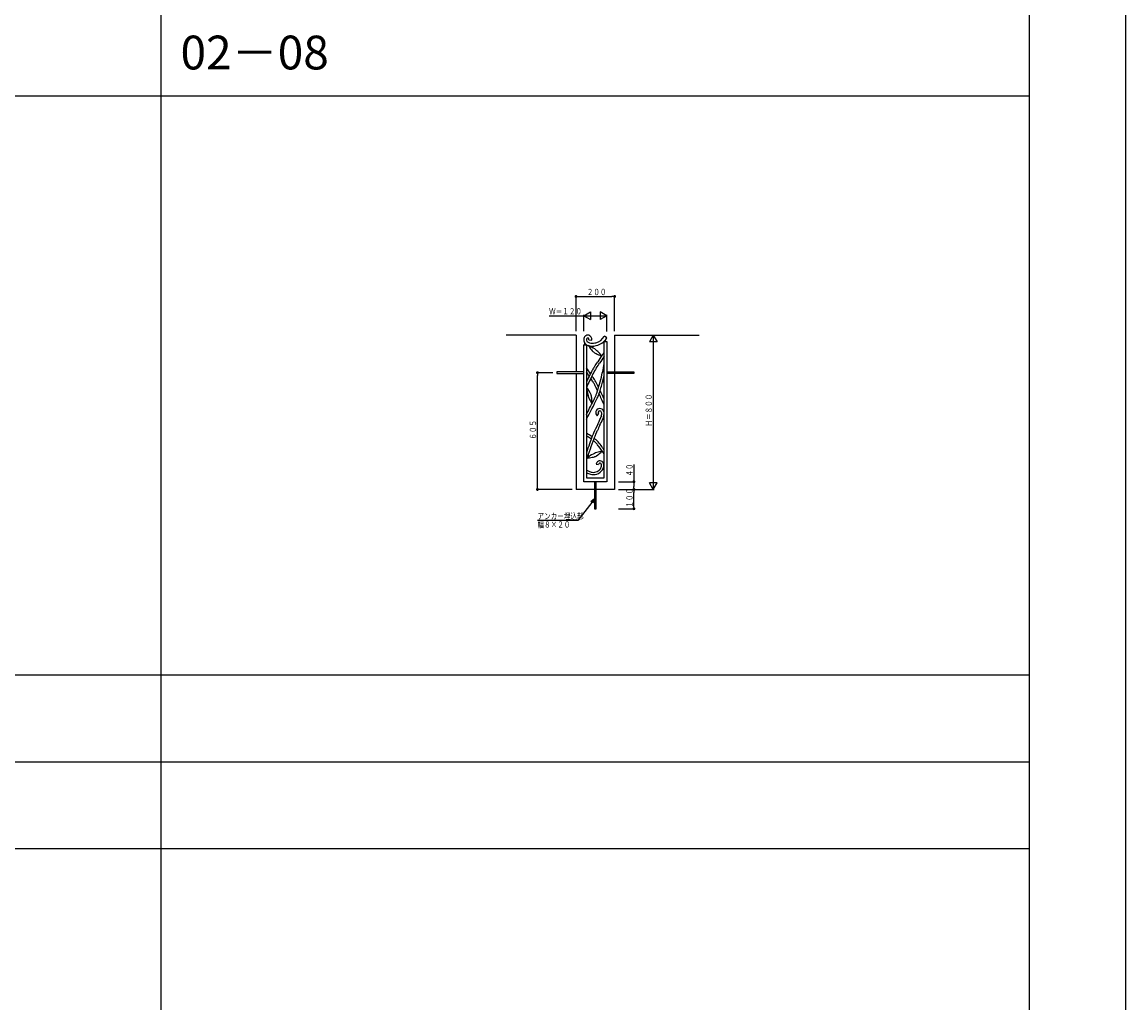
# Model space of a CAD drawing. Extents: x 0 to 27500, y 0 to 20000.
# Drawn here: x 21779 to 27500, y 10000 to 15083 of the extents above; entities that cross this region are included whole.
import ezdxf

# ---------------------------------------------------------------- set-up
doc = ezdxf.new("R2010")
doc.units = 0
doc.linetypes.add('DASHDOT', pattern=[1, 0.5, -0.25, 0, -0.25])
doc.layers.get('0').update_dxf_attribs({"linetype": 'CONTINUOUS'})
for name, color, linetype in [('YKK_A1', 4, 'CONTINUOUS'), ('YKK_F1', 7, 'CONTINUOUS'), ('YKK_N1', 2, 'CONTINUOUS'), ('YKK_Z1', 7, 'CONTINUOUS')]:
    doc.layers.add(name, color=color, linetype=linetype)
doc.styles.get("Standard").update_dxf_attribs({"font": 'txt.shx', "bigfont": 'bigfont.shx'})

# ---------------------------------------------------------------- blocks, each defined once
blk = doc.blocks.new('_DOT')
at = {"color": 0}
blk.add_line((-0.5, 0), (-1, 0), dxfattribs=at)
at = {"color": 0, "const_width": 0.5}
blk.add_lwpolyline([(-0.25, 0, 1), (0.25, 0, 1)], format="xyb", close=True, dxfattribs=at)
blk = doc.blocks.new('_OPEN')
at = {"color": 0}
for p, q in [((0, 0), (-1, 0)), ((-0.965926, 0.25882), (0, 0)), ((0, 0), (-0.965926, -0.25882))]:
    blk.add_line(p, q, dxfattribs=at)

msp = doc.modelspace()

# ---------------------------------------------------------------- linework, layer by layer
at = {"layer": 'YKK_A1'}
for p, q in [((24797.3, 13455.5), (24796.1, 13453.7)), ((24809.6, 13447), (24797.3, 13455.5)), ((24809.1, 13446.2), (24809.6, 13447)), ((24689.7, 12701.1), (24689.7, 13411)), ((24689.7, 13411), (24703.7, 13411)), ((24703.7, 13411), (24703.7, 12720.9)), ((24716.5, 13436.7), (24731.4, 13435.1)), ((24795.5, 12720.9), (24795.5, 13428)), ((24795.5, 13428), (24809.5, 13428)), ((24809.5, 13428), (24809.5, 12700.9)), ((24650, 13269.9), (24550, 13269.9)), ((24550, 13269.9), (24550, 13261.9)), ((24550, 13261.9), (24650, 13261.9)), ((24689.7, 13269.9), (24650, 13269.9)), ((24650, 13261.9), (24689.7, 13261.9)), ((24809.5, 13269.9), (24850, 13269.9)), ((24850, 13261.9), (24809.5, 13261.9)), ((24850, 13269.9), (24950, 13269.9)), ((24950, 13261.9), (24850, 13261.9)), ((24950, 13269.9), (24950, 13261.9)), ((24759.9, 13043), (24767, 13052.7)), ((24780.9, 13040.2), (24780, 13037)), ((24791.6, 13034), (24792.5, 13037.1)), ((24754.8, 12791.3), (24766.8, 12790.4)), ((24703.7, 12720.9), (24795.5, 12720.9)), ((24808.1, 12700.9), (24689.6, 12700.9)), ((24746, 12700.9), (24746, 12660.9)), ((24746, 12660.9), (24746, 12560.9)), ((24754, 12660.9), (24754, 12700.9)), ((24754, 12560.9), (24754, 12660.9)), ((24746, 12560.9), (24754, 12560.9))]:
    msp.add_line(p, q, dxfattribs=at)
at = {"layer": 'YKK_A1', "linetype": 'DASHDOT'}
msp.add_line((24550, 13265.9), (24551.7, 13265.9), dxfattribs=at)
at = {"layer": 'YKK_A1'}
for centre, radius, start, end in [((24710.5, 13439.5), 20.5, 119.9189, 168.8486), ((24711.2, 13439.7), 20.7, 57.4738, 121.824), ((24711.3, 13437.9), 7.2, 67.1784, 119.9028), ((24711.4, 13440.7), 19.7, 30.3333, 56.3705), ((24704.3, 13438), 27.2, 353.7831, 27.7268), ((24736.5, 13488.6), 69.1, 283.4603, 329.6468), ((24738.9, 13486.4), 80.9, 303.2277, 330.2146), ((24720.2, 13436.3), 30.7, 166.5576, 211.9075), ((24691.2, 13416), 5, 270.0027, 0), ((24715.7, 13434.1), 25.6, 213.0936, 235.8452), ((24691.1, 13416), 5.1, 0.6028, 20.8533), ((24727.6, 13449.9), 45.4, 234.6621, 254.6192), ((24719.2, 13436.1), 14.8, 165.3817, 212.3377), ((24712.8, 13438), 8.05, 129.3467, 166.4002), ((24720.1, 13438.6), 16.9, 218.0546, 242.7561), ((24734, 13467.4), 48.8, 243.665, 277.945), ((24631.5, 13212.3), 210.8, 56.8034, 67.1783), ((24984.2, 13590.6), 327.5, 214.1861, 219.0899), ((24711.5, 13440.8), 4.58, 30.4308, 56.287), ((24708.9, 13439.3), 7.6, 7.0962, 30.1201), ((24734, 13469.3), 65.8, 253.6756, 277.6973), ((24702.3, 13438.4), 14.2, 353.2348, 7.4488), ((24739.8, 13398.5), 5.19, 100.8392, 181.9845), ((24739.6, 13398.7), 5.04, 184.1771, 218.672), ((24726.1, 13524.1), 106.1, 277.9255, 284.4554), ((24727, 13511.1), 108.2, 278.4165, 301.3269), ((24700.2, 13320), 83.1, 50.3348, 55.7654), ((24806.4, 13433), 5.19, 150.1722, 218.2162), ((24806.2, 13433.1), 5.1, 220.9691, 263.8499), ((24819, 13456), 114.4, 218.8923, 224.7352), ((24761.7, 13398.6), 33.3, 224.0843, 232.8577), ((24781, 13424.7), 65.8, 233.1489, 239.5872), ((24819.9, 13496.7), 147.6, 240.7377, 251.6157), ((24654.3, 13263.9), 155.6, 45.5085, 50.5039), ((27317.4, 11650.4), 3053.5, 146.0426, 146.7989), ((24576.4, 13184.3), 266.9, 39.4213, 45.562), ((27505.9, 11521.4), 3269.9, 145.9862, 146.7161), ((24816.3, 13480.1), 130.7, 250.8144, 255.0767), ((24775, 13350.8), 5.19, 335.5392, 59.1457), ((25057.7, 13174.5), 327.8, 143.1074, 146.3838), ((24790.6, 13334.5), 5.04, 100.9257, 131.348), ((24790.4, 13334.3), 5.19, 12.8269, 98.6661), ((18517.7, 9116.2), 7463.4, 33.72958, 34.02091), ((25076.2, 13089.8), 390.5, 149.3645, 152.527), ((25031.1, 13112.4), 328.1, 147.2633, 153.4039), ((24842.8, 13228.7), 118.9, 145.0801, 149.6631), ((22614.7, 14732.5), 2569.2, 326.0254, 326.713), ((24204.2, 13675.2), 672.3, 325.036, 327.6944), ((23813.6, 13486.9), 997.9, 346.5536, 348.5933), ((24353.4, 13378.8), 447.3, 348.4981, 351.2053), ((20046.4, 10149.9), 5606.1, 33.5481, 33.8233), ((24707.5, 13256), 5.04, 100.927, 138.6499), ((26246.3, 12495), 1691.2, 153.1305, 155.809), ((26458.5, 12397.8), 1936.5, 154.3163, 154.9803), ((24707.6, 13236.2), 5.19, 221.7273, 298.3733), ((24707.3, 13255.8), 5.19, 44.6788, 98.6677), ((24707.4, 13235.9), 5.04, 300.6535, 315.5554), ((25676.2, 12775.7), 1067.8, 152.4279, 154.3988), ((24724.4, 13270.3), 5.19, 223.2764, 298.3723), ((24727, 13226.6), 5.04, 100.8507, 138.5736), ((24726.8, 13226.4), 5.19, 46.2661, 98.6677), ((20046.4, 10149.9), 5606.1, 33.1818, 33.4052), ((24724.3, 13270.1), 5.04, 300.6468, 318.6506), ((18517.7, 9116.2), 7463.4, 33.59808, 33.62327), ((23978.2, 12737.3), 911.4, 32.3119, 33.9391), ((24632.4, 13151.5), 125.1, 27.4824, 32.1571), ((24441.7, 13043), 356.4, 25.8862, 30.6067), ((23541.2, 13548.8), 1277.2, 342.2755, 346.6982), ((23378.1, 13585.7), 1456.3, 344.4668, 346.7194), ((24790.6, 13212.7), 5.04, 100.849, 138.5719), ((24790.4, 13212.5), 5.19, 12.8269, 98.6661), ((24589.8, 13090.2), 151.6, 26.3232, 40.5829), ((24970.8, 13211.9), 266.9, 184.963, 191.1036), ((24861.7, 13190.3), 155.7, 191.0325, 196.0279), ((24140, 12887.3), 683.9, 25.8311, 28.077), ((24491.5, 13260.9), 284.8, 336.1328, 339.2265), ((22009.8, 11851.4), 3052.6, 25.6449, 25.9119), ((24765.7, 13203.5), 5.19, 212.593, 298.4123), ((21756.8, 11731.4), 3344.6, 25.8465, 26.0213), ((24765.6, 13203.3), 5.04, 300.5957, 335.6435), ((24608.1, 13216.3), 171.9, 339.3676, 343.0572), ((23947.1, 13425.2), 865.2, 342.5764, 344.6161), ((21756.8, 11731.4), 3344.6, 24.6956, 25.54), ((23121.3, 13908.1), 1812.2, 330.8288, 334.7115), ((24707.6, 13144.6), 5.04, 100.927, 138.6499), ((24707.5, 13144.5), 5.19, 12.8285, 98.6677), ((24792.1, 13170.1), 83.2, 195.8645, 201.2951), ((24905.5, 13217.9), 206.2, 202.22, 212.8236), ((23398.6, 13773.6), 1492.2, 332.3626, 334.0356), ((24666.3, 13129.6), 65.5, 18.65, 25.1113), ((24696.8, 13140.1), 33.3, 9.6359, 18.4093), ((24617.5, 13125.3), 113.9, 4.4133, 10.2792), ((24404.7, 13107.7), 327.5, 359.7233, 4.6271), ((24736, 13123.3), 5.19, 219.485, 298.4125), ((24735.9, 13123), 5.04, 300.5964, 338.3193), ((24117.3, 13424.2), 693.1, 333.9902, 336.3049), ((24412.1, 13293.1), 382.5, 335.4084, 338.9375), ((24769.7, 13145), 5.04, 100.8494, 132.4541), ((24769.5, 13144.8), 5.19, 45.6596, 98.6659), ((22009.8, 11851.4), 3052.6, 24.139, 25.3132), ((24791.1, 13150.8), 5.19, 212.5931, 298.4124), ((24791.1, 13150.6), 5.04, 300.5957, 338.3186), ((22627.9, 14175), 2361.2, 331.5375, 332.4073), ((24773.2, 13059.3), 21, 162.811, 230.7417), ((24772.8, 13059.9), 20.4, 91.304, 164.0661), ((24771.8, 13058.9), 7.82, 158.3147, 232.4393), ((24773.9, 13058.6), 9.87, 99.1963, 161.0634), ((24773.1, 13058.8), 21.5, 54.8219, 92.0316), ((24772.6, 13058.3), 10, 11.4428, 91.5702), ((24719.4, 13059.2), 64.4, 342.8009, 352.1693), ((24760.2, 13053.7), 23.2, 352.0304, 16.4374), ((24769, 13056.2), 26, 16.5731, 50.8083), ((24790.7, 13078.5), 5.19, 236.6951, 298.3732), ((24657.5, 13073.8), 139.8, 344.7514, 348.8533), ((24790.6, 13078.3), 5.04, 300.6528, 338.3758), ((24756.8, 13053.4), 38.6, 350.0895, 15.3798), ((26918.7, 11961.2), 2392.8, 154.3007, 155.5383), ((28089.5, 11394.4), 3681.6, 154.2537, 154.7121), ((23175.6, 13769.2), 1764, 334.1082, 334.6124), ((24338.9, 13223), 478.9, 333.9716, 336.6301), ((23019.5, 13837.8), 1946.4, 334.2997, 335.3769), ((24757.1, 13043.2), 23.7, 334.5334, 344.7482), ((24790.6, 13019.1), 5.04, 100.9257, 138.6486), ((24743.7, 13047.9), 49.9, 334.9367, 343.8017), ((24790.4, 13018.9), 5.19, 12.8269, 98.6661), ((24517.9, 12621.8), 379.3, 55.386, 60.6672), ((24569.4, 12711.7), 263.6, 57.6145, 59.3892), ((24544.6, 12663.6), 317.6, 54.5427, 58.4941), ((26171.2, 12382.6), 1540, 158.9256, 160.4611), ((25071.1, 12808.3), 360.4, 156.4852, 159.1894), ((25231.8, 12741.8), 522.3, 156.8377, 159.7252), ((25360.4, 12681.8), 664.1, 154.5592, 156.4384), ((29121.7, 11311.1), 4666.9, 159.7968, 161.2027), ((29272.6, 11276.4), 4832.7, 160.3999, 160.9818), ((24544.6, 12663.6), 317.6, 51.0711, 52.2812), ((24618.6, 12762.1), 206.6, 50.0135, 52.8403), ((24685.6, 12841.2), 90.9, 45.1938, 49.7998), ((24675.8, 12831.9), 104.4, 40.1646, 45.0225), ((24684.7, 12840.4), 104.1, 45.1468, 50.188), ((24495.8, 12677.3), 341.7, 37.1348, 40.5036), ((24549.4, 12720), 285.1, 36.1259, 42.9307), ((23974, 12279.9), 997.6, 34.5622, 37.2366), ((24054.5, 12350.1), 903, 34.8472, 36.573), ((24838.4, 12662.8), 207.5, 118.898, 129.433), ((24670.3, 13148.4), 327.4, 276.3675, 281.2713), ((24717.2, 12837.7), 5.2, 177.579, 263.3784), ((24717, 12837.6), 5.03, 265.6453, 303.4797), ((24712.3, 12939.6), 114.4, 281.0695, 286.9124), ((24777.1, 12771), 83.1, 112.5354, 117.966), ((24805.2, 12704.2), 155.7, 107.6824, 112.6778), ((24736.2, 12862.3), 33.4, 286.2833, 295.0338), ((24722.3, 12891.4), 65.7, 295.3076, 301.746), ((24676.7, 12959.4), 147.6, 302.9083, 313.7864), ((24839.3, 12598.2), 266.9, 101.5955, 107.7362), ((24689.7, 12948.4), 130.6, 312.9942, 317.2565), ((24785.2, 12852.1), 5.05, 114.2064, 127.6893), ((24785.1, 12851.9), 5.19, 44.4181, 111.966), ((24756.9, 12839.2), 92.7, 234.9833, 243.8403), ((24737.6, 12799), 50.1, 280.2628, 311.0616), ((24775.2, 12789.1), 20.5, 117.6148, 173.6951), ((24774.2, 12788.4), 20.7, 59.1568, 114.3949), ((24774.4, 12789.6), 7.64, 115.3021, 174.2854), ((24756.6, 12778.3), 22, 309.3592, 320.1457), ((24774.4, 12790), 7.24, 53.9158, 116.3786), ((24737, 12792.7), 46.3, 322.0073, 346.4143), ((24775.3, 12791.7), 5.36, 28.3433, 52.093), ((24766.3, 12785.7), 16.2, 346.027, 31.6412), ((24740.7, 12790.9), 54.3, 320.8036, 347.3384), ((24766.4, 12785.2), 27.9, 347.1644, 48.6694), ((24790.6, 12760), 5.04, 100.9257, 120.051), ((24791.3, 12806.8), 5.19, 234.1049, 298.4224), ((24790.4, 12759.8), 5.19, 12.8269, 98.6661), ((24791.2, 12806.6), 5.04, 300.5957, 329.5554), ((24753.3, 12834.1), 98.6, 239.7633, 253.6685), ((24744.4, 12811.5), 62.5, 242.9392, 260.1414), ((24741.1, 12796.8), 59.3, 254.8731, 276.9437), ((24740.9, 12789.5), 40.2, 259.6681, 278.0549), ((24739.9, 12794.4), 57.1, 278.3818, 318.5536)]:
    msp.add_arc(centre, radius, start, end, dxfattribs=at)
at = {"layer": 'YKK_F1', "color": 7}
for p, q in [((27500, 0), (27500, 20000)), ((22500, 0), (22500, 19500)), ((27000, 0), (27000, 19500)), ((0, 14700), (27000, 14700)), ((0, 11700), (27000, 11700)), ((0, 11250), (27000, 11250)), ((0, 10800), (27000, 10800))]:
    msp.add_line(p, q, dxfattribs=at)
at = {"layer": 'YKK_N1'}
for p, q in [((24650, 13480.9), (24650, 13665.9)), ((24665, 13660.9), (24835, 13660.9)), ((24850, 13480.9), (24850, 13665.9)), ((24510.7, 13560.9), (24689.7, 13560.9)), ((24689.7, 13560.9), (24724.3, 13580.9)), ((24689.7, 13480.3), (24689.7, 13565.9)), ((24689.7, 13560.9), (24809.5, 13560.9)), ((24689.7, 13560.9), (24724.3, 13540.9)), ((24724.3, 13580.9), (24724.3, 13540.9)), ((24809.5, 13560.9), (24774.9, 13580.9)), ((24774.9, 13580.9), (24774.9, 13540.9)), ((24809.5, 13560.9), (24774.9, 13540.9)), ((24809.5, 13479.9), (24809.5, 13565.9)), ((25050, 13460.9), (25030, 13426.3)), ((25050, 13460.9), (25050, 12660.9)), ((25050, 13460.9), (25070, 13426.3)), ((25070, 13426.3), (25030, 13426.3)), ((24529.7, 13265.9), (24445, 13265.9)), ((24450, 12675.9), (24450, 13250.9)), ((24950, 12789.9), (24950, 12700.9)), ((24630, 12660.9), (24445, 12660.9)), ((24870.3, 12700.9), (24955, 12700.9)), ((24870.3, 12660.9), (24955, 12660.9)), ((24870.3, 12660.9), (24955, 12660.9)), ((24870.3, 12660.9), (25055, 12660.9)), ((24950, 12685.9), (24950, 12675.9)), ((24950, 12575.9), (24950, 12645.9)), ((25050, 12660.9), (25030, 12695.6)), ((25070, 12695.6), (25030, 12695.6)), ((25050, 12660.9), (25070, 12695.6)), ((24870, 12560.9), (24955, 12560.9))]:
    msp.add_line(p, q, dxfattribs=at)
msp.add_lwpolyline([(24731, 12593.4), (24659.8, 12499.2), (24449.8, 12499.2)], dxfattribs=at)
at = {"layer": 'YKK_Z1'}
for p, q in [((24650, 13460.9), (24288, 13460.9)), ((24650, 13460.9), (24650, 13269.9)), ((24850, 13460.9), (25288, 13460.9)), ((24850, 13460.9), (24850, 13269.9)), ((24650, 13261.9), (24650, 12660.9)), ((24850, 13261.9), (24850, 12660.9)), ((24746, 12660.9), (24650, 12660.9)), ((24850, 12660.9), (24754, 12660.9))]:
    msp.add_line(p, q, dxfattribs=at)

# ---------------------------------------------------------------- block references
at = {"layer": 'YKK_N1'}
for name, p, xscale, yscale, zscale, rotation in [('_DOT', (24650, 13660.9), 15, 15, 10, 180), ('_DOT', (24450, 13265.9), 15, 15, 10, 90), ('_DOT', (24950, 12700.9), 15, 15, 10, 90), ('_DOT', (24450, 12660.9), 15, 15, 10, 270), ('_DOT', (24950, 12660.9), 15, 15, 10, 270), ('_DOT', (24950, 12660.9), 15, 15, 10, 90), ('_OPEN', (24746, 12613.3), 24.95000000000001, 24.95000000000001, 24.95000000000001, 52.9191914452619), ('_DOT', (24950, 12560.9), 15, 15, 10, 270)]:
    msp.add_blockref(name, p, dxfattribs=dict(at, xscale=xscale, yscale=yscale, zscale=zscale, rotation=rotation))
at = {"layer": 'YKK_N1', "xscale": 15, "yscale": 15, "zscale": 10}
msp.add_blockref('_DOT', (24850, 13660.9), dxfattribs=at)

# ---------------------------------------------------------------- texts
msp.add_text('02－08', height=175).set_placement((22600, 14837.5))
at = {"layer": 'YKK_N1', "width": 0.766871}
for s, p in [('２００', (24705.6, 13667.9)), ('Ｗ＝１２０', (24510.3, 13567.9)), ('アンカー埋込部', (24450.3, 12506.2)), ('幅８×２０', (24450.3, 12463.2))]:
    msp.add_text(s, height=32.6, dxfattribs=at).set_placement(p)
for s, p in [('Ｈ＝８００', (25043, 12986.5)), ('６０５', (24443, 12919)), ('４０', (24943, 12727.5)), ('１００', (24943, 12566.5))]:
    msp.add_text(s, height=32.6, rotation=90, dxfattribs=at).set_placement(p)

doc.saveas('drawing.dxf')
